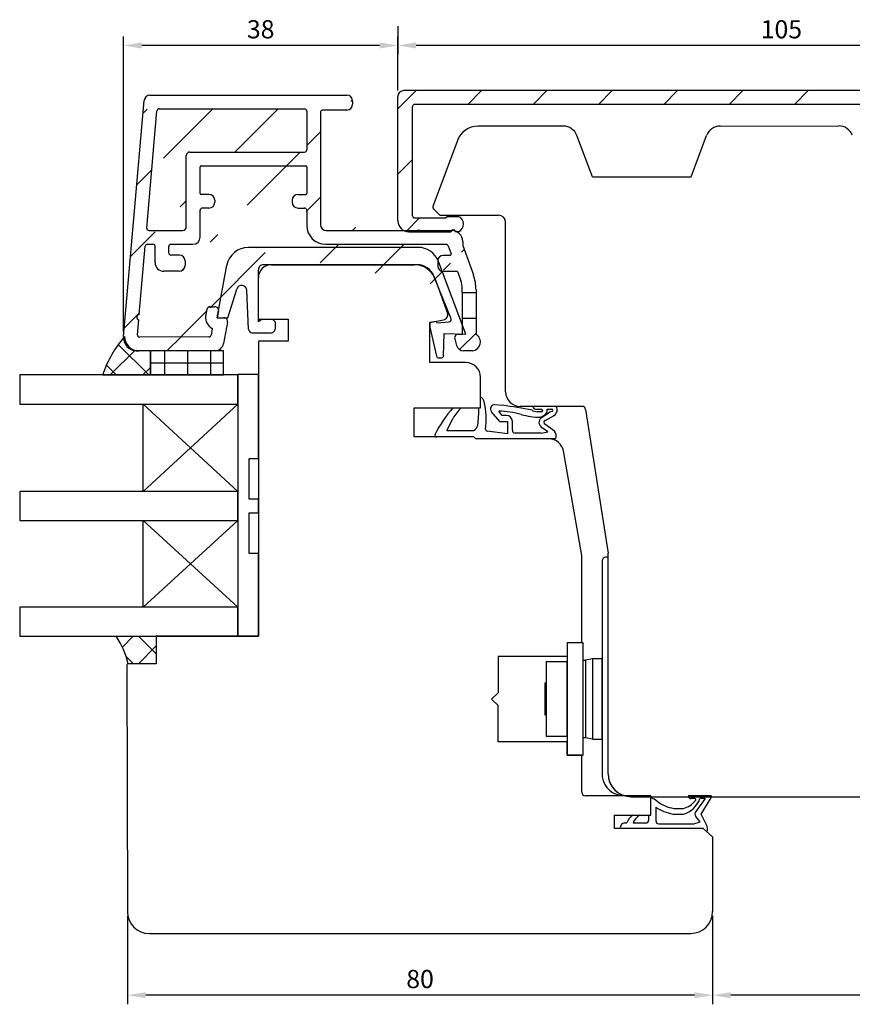
# Model space of a CAD drawing. Units: millimetres. Extents: x -46 to 848, y -2 to 549.
# Drawn here: x 533 to 647, y 248 to 383 of the extents above; entities that cross this region are included whole.
import ezdxf

# ---------------------------------------------------------------- set-up
doc = ezdxf.new("R2010")
doc.units = ezdxf.units.MM
for name, color, linetype in [('capotage aluminium', 1, 'Continuous'), ('clip pvc', 60, 'Continuous'), ('cotes', 150, 'Continuous'), ('ferrage', 92, 'Continuous'), ('joints edpm', 6, 'Continuous'), ('joints silicone', 8, 'Continuous'), ('profiles bois', 7, 'Continuous'), ('vitrage', 4, 'Continuous')]:
    doc.layers.add(name, color=color, linetype=linetype)
doc.styles.get("Standard").update_dxf_attribs({"font": 'arial.ttf'})
doc.dimstyles.new('Annotatif', dxfattribs={"dimscale": 0, "dimtxt": 2.5, "dimasz": 2.5, "dimexe": 1.25, "dimexo": 0.625, "dimtad": 1, "dimdec": 0, "dimtxsty": 'Standard', "dimcen": 2.5, "dimadec": 0, "dimazin": 0, "dimtfac": 1, "dimtdec": 0, "dimtmove": 0, "dimatfit": 3, "dimfxl": 1, "dimarcsym": 0})

# ---------------------------------------------------------------- blocks, each defined once
blk = doc.blocks.new('*D183')
at = {"layer": 'cotes', "color": 0, "lineweight": -2}
for p, q in [((547.7892267881724, 260.3025906411779), (547.7892267881724, 248.2083678954094)), ((628.1877406543165, 260.3564568669176), (628.1877406543165, 248.2083678954094)), ((625.6877406543166, 249.4583678954094), (550.2892267881724, 249.4583678954094))]:
    blk.add_line(p, q, dxfattribs=at)
at = {"layer": 'cotes', "color": 0}
for points in [[(550.2892267881724, 249.8750345620761), (550.2892267881724, 249.0417012287428), (547.7892267881724, 249.4583678954094)], [(625.6877406543166, 249.8750345620761), (625.6877406543166, 249.0417012287428), (628.1877406543165, 249.4583678954094)]]:
    blk.add_solid(points, dxfattribs=at)
at = {"layer": 'Defpoints', "color": 0}
for p in [(547.7892267881724, 260.9275906411779), (628.1877406543165, 260.9814568669176), (547.7892267881724, 249.4583678954094)]:
    blk.add_point(p, dxfattribs=at)
at = {"layer": 'cotes', "color": 0, "insert": (587.9884837212444, 251.3598003647137), "char_height": 2.5, "attachment_point": 5}
blk.add_mtext('80', dxfattribs=at)
blk = doc.blocks.new('*D186')
at = {"layer": 'cotes', "color": 0, "lineweight": -2}
for p, q in [((689.0410732921213, 279.7913579824045), (689.0410732921213, 248.2083678954095)), ((628.1877406543165, 260.3208388300428), (628.1877406543165, 248.2083678954095)), ((686.5410732921214, 249.4583678954096), (630.6877406543166, 249.4583678954096))]:
    blk.add_line(p, q, dxfattribs=at)
at = {"layer": 'cotes', "color": 0}
for points in [[(630.6877406543166, 249.8750345620762), (630.6877406543166, 249.0417012287429), (628.1877406543165, 249.4583678954096)], [(686.5410732921214, 249.8750345620762), (686.5410732921214, 249.0417012287429), (689.0410732921213, 249.4583678954096)]]:
    blk.add_solid(points, dxfattribs=at)
at = {"layer": 'Defpoints', "color": 0}
for p in [(689.0410732921213, 280.4163579824045), (628.1877406543165, 260.9458388300428), (628.1877406543165, 249.4583678954096)]:
    blk.add_point(p, dxfattribs=at)
at = {"layer": 'cotes', "color": 0, "insert": (658.614406973219, 251.3598003647138), "char_height": 2.5, "attachment_point": 5}
blk.add_mtext('61', dxfattribs=at)
blk = doc.blocks.new('*D189')
at = {"layer": 'cotes', "color": 0, "lineweight": -2}
for p, q in [((584.9376195171174, 373.7520956204907), (584.9376195171174, 381.1992279621374)), ((690.3465811296408, 373.7520956204907), (690.3465811296408, 381.1992279621374)), ((687.8465811296408, 379.9492279621373), (587.4376195171175, 379.9492279621373))]:
    blk.add_line(p, q, dxfattribs=at)
at = {"layer": 'cotes', "color": 0}
for points in [[(587.4376195171175, 380.365894628804), (587.4376195171175, 379.5325612954707), (584.9376195171174, 379.9492279621373)], [(687.8465811296408, 380.365894628804), (687.8465811296408, 379.5325612954707), (690.3465811296408, 379.9492279621373)]]:
    blk.add_solid(points, dxfattribs=at)
at = {"layer": 'Defpoints', "color": 0}
for p in [(584.9376195171174, 379.9492279621373), (584.9376195171174, 373.1270956204907), (690.3465811296408, 373.1270956204907)]:
    blk.add_point(p, dxfattribs=at)
at = {"layer": 'cotes', "color": 0, "insert": (637.642100323379, 381.8506604314416), "char_height": 2.5, "attachment_point": 5}
blk.add_mtext('105', dxfattribs=at)
blk = doc.blocks.new('*D192')
at = {"layer": 'cotes', "color": 0, "lineweight": -2}
for p, q in [((584.9376195171177, 382.5838356064635), (584.9376195171177, 378.6992279621373)), ((547.2447670129282, 340.6016397555197), (547.2447670129282, 381.1992279621374)), ((582.4376195171176, 379.9492279621373), (549.7447670129282, 379.9492279621373))]:
    blk.add_line(p, q, dxfattribs=at)
at = {"layer": 'cotes', "color": 0}
for points in [[(549.7447670129282, 380.365894628804), (549.7447670129282, 379.5325612954707), (547.2447670129282, 379.9492279621373)], [(582.4376195171176, 380.365894628804), (582.4376195171176, 379.5325612954707), (584.9376195171177, 379.9492279621373)]]:
    blk.add_solid(points, dxfattribs=at)
at = {"layer": 'Defpoints', "color": 0}
for p in [(584.9376195171177, 383.2088356064635), (547.2447670129282, 379.9492279621373), (547.2447670129282, 339.9766397555197)]:
    blk.add_point(p, dxfattribs=at)
at = {"layer": 'cotes', "color": 0, "insert": (566.0911932650228, 381.8515130917417), "char_height": 2.5, "attachment_point": 5}
blk.add_mtext('38', dxfattribs=at)

msp = doc.modelspace()

# ---------------------------------------------------------------- hatches: boundary and pattern name
at = {"layer": 'capotage aluminium'}
h = msp.add_hatch(dxfattribs=at)
h.set_pattern_fill('ANSI31', color=256, angle=180)
h.set_pattern_definition([(225, (640.0130242094284, 363.446265114478), (4.490128060534575, -4.490128060534578), [])])
edge = h.paths.add_edge_path()
edge.add_arc((585.7376195171175, 372.9566714248703), 0.8, 89.99999999999999, 180)
edge.add_line((584.9376195171174, 372.9566714248703), (584.9376195171174, 355.8586227800196))
edge.add_arc((586.4376195171174, 355.8586227800196), 1.5, 180, 270)
edge.add_line((586.4376195171174, 354.3586227800196), (592.226772111383, 354.3586227800196))
edge.add_line((592.2267721113833, 354.3586227800194), (592.5047362393105, 354.6434235676155))
edge.add_line((592.5047362393105, 354.6434235676155), (592.5636523838155, 354.5517452559146))
edge.add_line((592.5636523838155, 354.5517452559146), (592.6331465899482, 354.6434235676155))
edge.add_line((592.6331465899482, 354.6434235676155), (592.8455620638214, 354.3586227800196))
edge.add_line((592.8455620638214, 354.3586227800196), (593.2756053202708, 354.3586227800173))
edge.add_arc((592.8141908367718, 355.4070159135807), 1.145439430124972, -66.24494243991597, 68.55693111592906)
edge.add_line((593.232936631986, 356.4731694893266), (591.6960855743793, 356.4731694893266))
edge.add_line((591.6960855743793, 356.4731694893266), (591.4660809567181, 356.2471885357965))
edge.add_line((591.4660809567181, 356.2471885357965), (587.2629177357993, 356.2471885357965))
edge.add_arc((587.2629177357993, 356.5471885357964), 0.3, -180, -90, ccw=False)
edge.add_line((586.9629177357994, 356.5471885357964), (586.9629177357994, 371.5565725678863))
edge.add_arc((587.2629177195116, 371.5566714248702), 0.3, 90, 180.0188802935119, ccw=False)
edge.add_line((587.2629177195116, 371.8566714248701), (688.0212829272465, 371.8566714248701))
edge.add_arc((688.0212829272465, 371.55667142487), 0.3, -0.018880293511813306, 90, ccw=False)
edge.add_line((688.3212829109586, 371.5565725678862), (688.3212829109586, 364.3058935467678))
edge.add_arc((688.2342351814174, 363.9355581767662), 0.3804281712655211, -76.77267521145211, 76.77267521139521, ccw=False)
edge.add_line((688.3212829109586, 363.5652228067649), (688.3212829109591, 356.5471885357962))
edge.add_arc((688.0212829109591, 356.5471885357962), 0.3, -90, 0, ccw=False)
edge.add_line((688.0212829109591, 356.2471885357961), (683.8181196900404, 356.2471885357961))
edge.add_line((683.8181196900404, 356.2471885357961), (683.5881150723793, 356.4731694893263))
edge.add_line((683.5881150723793, 356.4731694893263), (682.0512640147725, 356.4731694893263))
edge.add_arc((682.4700098099865, 355.4070159135805), 1.145439430124972, 111.4430688840708, 246.244942439923)
edge.add_line((682.0085953264878, 354.3586227800171), (682.4386385829371, 354.3586227800192))
edge.add_line((682.4386385829371, 354.3586227800192), (682.6510540568103, 354.6434235676152))
edge.add_line((682.6510540568103, 354.6434235676152), (682.7205482629429, 354.5517452559143))
edge.add_line((682.7205482629429, 354.5517452559143), (682.7794644074479, 354.6434235676152))
edge.add_line((682.7794644074479, 354.6434235676152), (683.0574285353752, 354.3586227800191))
edge.add_line((683.0574285353756, 354.3586227800194), (688.8465811296411, 354.3586227800194))
edge.add_arc((688.8465811296411, 355.8586227800193), 1.5, -90.00000000000001, -1.27e-14)
edge.add_line((690.3465811296411, 355.8586227800195), (690.3465811296408, 372.9566714248703))
edge.add_arc((689.5465811296405, 372.9566714248703), 0.8, -1.27e-14, 89.99999999999999)
edge.add_line((689.5465811296405, 373.7566714248702), (585.7376195171175, 373.7566714248703))
h = msp.add_hatch(dxfattribs=at)
h.set_pattern_fill('ANSI31', color=256, angle=360)
h.set_pattern_definition([(44.99999999999999, (391.7995846533815, 266.3987588206002), (-4.490128060534575, 4.490128060534577), [])])
edge = h.paths.add_edge_path(flags=16)
edge.add_line((555.8670195282156, 355.02904697564), (555.8670195282156, 364.8117399122997))
edge.add_arc((556.3670195282156, 364.8117399122997), 0.5, 90, 180, ccw=False)
edge.add_line((556.3670195282156, 365.3117399122997), (572.1236379024168, 365.3117399122997))
edge.add_arc((572.1236379024168, 365.6117399122996), 0.3, 270, 360)
edge.add_line((572.4236379024167, 365.6117399122996), (572.4236379024167, 370.9431404793769))
edge.add_arc((572.1236379024168, 370.9431404793769), 0.3, 0, 90)
edge.add_line((572.1236379024168, 371.243140479377), (552.1311380173852, 371.2431404793769))
edge.add_arc((552.1311380173852, 370.9431404793769), 0.3, 90, 175.020393422814)
edge.add_line((551.8322703204232, 370.9691808271642), (550.4282490649357, 354.8550873234272))
edge.add_arc((550.7271167618973, 354.8290469756399), 0.3, 175.020393422814, 270)
edge.add_line((550.7271167618973, 354.52904697564), (555.3670195282156, 354.52904697564))
edge.add_arc((555.3670195282156, 355.02904697564), 0.5, 270, 360)
edge = h.paths.add_edge_path(flags=0)
edge.add_arc((550.7271167618973, 354.8290469756399), 0.3, 175.020393422814, 270)
edge = h.paths.add_edge_path(flags=16)
edge.add_arc((555.3670195282156, 355.02904697564), 0.5, 270, 360)
edge = h.paths.add_edge_path(flags=16)
edge.add_arc((572.1236379024168, 365.6117399122996), 0.3, 270, 360)
edge = h.paths.add_edge_path(flags=0)
edge.add_line((556.3670195282156, 365.3117399122997), (572.1236379024168, 365.3117399122997))
edge = h.paths.add_edge_path(flags=0)
edge.add_arc((556.3670195282156, 364.8117399122997), 0.5, 90, 180)
edge = h.paths.add_edge_path(flags=0)
edge.add_line((555.8670195282156, 355.02904697564), (555.8670195282156, 364.8117399122997))
edge = h.paths.add_edge_path(flags=0)
edge.add_line((572.4236379024167, 370.9431404793769), (572.4236379024167, 365.6117399122996))
edge = h.paths.add_edge_path(flags=0)
edge.add_line((550.4282490649357, 354.8550873234272), (551.8322703204232, 370.9691808271642))
edge = h.paths.add_edge_path(flags=0)
edge.add_arc((552.1311380173852, 370.9431404793769), 0.3, 90, 175.020393422814)
edge = h.paths.add_edge_path(flags=0)
edge.add_line((552.1311380173852, 371.2431404793769), (572.1236379024168, 371.243140479377))
edge = h.paths.add_edge_path(flags=0)
edge.add_arc((572.1236379024168, 370.9431404793769), 0.3, 0, 90)
edge = h.paths.add_edge_path(flags=16)
edge.add_line((550.7271167618973, 354.52904697564), (555.3670195282156, 354.52904697564))
h.paths.add_polyline_path([(550.7271167618973, 354.52904697564), (555.3670195282156, 354.52904697564)], flags=0)
edge = h.paths.add_edge_path()
edge.add_line((550.7271167618973, 354.52904697564), (555.3670195282156, 354.52904697564))
edge.add_line((550.7271167618973, 354.52904697564), (555.3670195282156, 354.52904697564))
edge.add_line((550.7271167618973, 354.52904697564), (555.3670195282156, 354.52904697564))
edge.add_line((559.7713059569313, 358.6824235703113), (559.7713059569313, 358.4024235703113))
edge.add_arc((558.9713059569312, 358.4024235703113), 0.8, 270, 360)
edge.add_line((558.9713059569312, 357.6024235703113), (558.0670195282156, 357.6024235703113))
edge.add_arc((558.9713059569312, 358.6824235703113), 0.8, 0, 90)
edge.add_line((558.9713059569312, 359.4824235703112), (557.9170195282156, 359.4824235703112))
edge.add_arc((558.0670195282156, 357.3024235703111), 0.3, 90, 180)
edge.add_arc((557.9170195282156, 359.6324235703113), 0.15, 180, 270)
edge.add_line((557.7670195282157, 359.6324235703113), (557.7670195282157, 363.2817399122997))
edge.add_line((557.7670195282157, 353.6290469756399), (557.7670195282157, 357.3024235703111))
edge.add_line((570.4193514737011, 358.6824235703113), (570.4193514737011, 358.4024235703113))
edge.add_arc((571.2193514737012, 358.4024235703113), 0.8, 180, 270)
edge.add_line((571.2193514737012, 357.6024235703112), (572.1236379024168, 357.6024235703112))
edge.add_arc((571.2193514737012, 358.6824235703113), 0.8, 90, 180)
edge.add_line((571.2193514737012, 359.4824235703112), (572.2736379024168, 359.4824235703112))
edge.add_arc((577.9134544432562, 371.8753204380602), 0.8, 270, 360)
edge.add_line((578.7134544432562, 372.323140479377), (578.7134544432562, 371.8753204380602))
edge.add_arc((574.6036379024168, 370.7753204380602), 0.3, 90, 180)
edge.add_line((577.9134544432562, 371.0753204380602), (574.6036379024168, 371.0753204380602))
edge.add_line((574.3036379024168, 370.7753204380602), (574.3036379024168, 355.3290469756399))
edge.add_arc((572.1236379024168, 357.3024235703111), 0.3, 0, 90)
edge.add_line((572.4236379024167, 357.3024235703111), (572.4236379024167, 355.2290469756399))
edge.add_arc((572.2736379024168, 359.6324235703112), 0.15, 270, 360)
edge.add_line((572.4236379024167, 363.2817399122997), (572.4236379024167, 359.6324235703112))
edge.add_arc((572.2736379024168, 363.2817399122997), 0.15, 0, 90)
edge.add_arc((557.9170195282157, 363.2817399122997), 0.15, 90, 180)
edge.add_line((557.9170195282157, 363.4317399122997), (572.2736379024168, 363.4317399122997))
edge.add_arc((577.9134544432562, 372.323140479377), 0.8, 0, 90)
edge.add_arc((550.8661491146124, 372.323140479377), 0.8, 90, 175.020393422814)
edge.add_line((550.8661491146124, 373.123140479377), (577.9134544432562, 373.123140479377))
edge.add_line((547.2447670129282, 339.9766397555196), (550.0691685893815, 372.3925814068094))
edge.add_arc((556.7670195282157, 353.6290469756399), 1, 270, 360)
edge.add_arc((554.8958181547894, 349.722153444047), 0.8, 270, 360)
edge.add_line((555.6958181547894, 350.3613103377544), (555.6958181547894, 349.722153444047))
edge.add_arc((552.7786443081199, 350.1221534440471), 1.199999999999999, 180, 270)
edge.add_line((554.8958181547894, 348.922153444047), (552.7786443081199, 348.922153444047))
edge.add_arc((553.7586443081198, 351.4613103377543), 0.3, 180, 270)
edge.add_arc((554.8958181547894, 350.3613103377544), 0.8, 0, 90)
edge.add_line((554.8958181547894, 351.1613103377543), (553.7586443081198, 351.1613103377543))
edge.add_line((553.4586443081199, 351.4613103377543), (553.4586443081199, 352.3290469756399))
edge.add_arc((551.2786443081199, 352.3290469756399), 0.3, 0, 90)
edge.add_line((551.5786443081197, 350.1221534440471), (551.5786443081197, 352.3290469756399))
edge.add_arc((553.7586443081198, 352.3290469756399), 0.3, 90, 180)
edge.add_line((553.7586443081198, 352.62904697564), (556.7670195282157, 352.6290469756399))
edge.add_arc((550.5092917171371, 352.3290469756399), 0.3, 90.00000000001303, 175.020393422814)
edge.add_line((550.5092917171371, 352.62904697564), (551.2786443081199, 352.62904697564))
edge.add_line((549.3951010385264, 342.9975432615496), (550.2104240201755, 352.3550873234271))
edge.add_arc((549.4496746805963, 342.6210498205927), 0.380428171265521, 98.24771821138874, 251.7930686342339)
edge.add_line((549.1508395038537, 340.1941290014776), (549.3308099596414, 342.2596680673113))
edge.add_arc((549.4497072008154, 340.1680886536905), 0.3, 175.020393422814, 270.267953726799)
edge.add_line((558.9789693528858, 339.9126509578056), (549.4511101981337, 339.8680919343775))
edge.add_arc((549.0379731946977, 339.8203976687963), 1.8, 175.020393422814, 269.9555635025581)
edge.add_line((559.8130909412945, 338.0120403410959), (549.0365771810983, 338.0203982101449))
edge.add_arc((560.1555283871578, 342.5587435598905), 1.64518264277967, 172.8967066543373, 244.322615514679)
edge.add_arc((558.9773379469239, 340.2126465219638), 0.3, 270.31157712331, 349.4879171666359)
edge.add_line((559.4426651839937, 341.0760257911706), (559.2723028834, 340.1579136593526))
edge.add_arc((561.0453038266934, 342.0392899604971), 0.5, 349.4879171666359, 450)
edge.add_line((561.5369120541535, 341.9480685228117), (560.9885966040276, 338.9931009914413))
edge.add_arc((559.808736858123, 339.2120324418864), 1.199999999999999, 270.2078926139823, 349.4879171666359)
edge.add_arc((559.1795540578931, 343.5600313913641), 0.5, 90, 169.4879171666359)
edge.add_line((558.6879458304329, 343.6512528290497), (558.5229727980995, 342.7621844032286))
edge.add_line((559.1795540578931, 344.0600313913641), (559.791339144083, 344.0600313913641))
edge.add_arc((559.791339144083, 343.5600313913641), 0.5, 349.4879171666359, 450)
edge.add_line((560.2829473715432, 343.4688099536787), (560.1104682603342, 342.539289960497))
edge.add_line((560.1104682603342, 342.539289960497), (561.0453038266934, 342.539289960497))
edge.add_arc((575.1036379024168, 355.3290469756399), 0.8, 180, 270)
edge.add_line((575.1036379024168, 354.52904697564), (592.3705364686758, 354.52904697564))
edge.add_arc((575.0236379024169, 355.2290469756399), 2.6, 180, 270)
edge.add_line((575.0236379024169, 352.6290469756399), (591.558659506291, 352.6290469756399))
edge.add_line((593.0220124761403, 348.9038935146012), (591.1438022522351, 348.9038935146012))
edge.add_line((592.1070088316874, 351.1131367749639), (591.1438022522351, 351.1131367749639))
edge.add_arc((589.6798091660279, 346.3893940285715), 6, 0, 20.03454721215039)
edge.add_line((593.8540536960328, 352.4560477643894), (595.3167265137756, 348.4449141123122))
edge.add_arc((593.0220124761403, 348.7538935146011), 0.15, 20.03454721215039, 90)
edge.add_line((593.162935409834, 348.8052815166946), (593.5982678399018, 347.6114557075977))
edge.add_arc((592.1070088316874, 351.2631367749639), 0.15, 270, 380.0345472121504)
edge.add_line((591.8405053736783, 352.431822979827), (592.247931765381, 351.3145247770574))
edge.add_arc((592.3540536960327, 353.02904697564), 1.5, 0, 90)
edge.add_line((593.8540536960328, 353.02904697564), (593.8540536960328, 352.4560477643894))
edge.add_arc((591.558659506291, 352.3290469756399), 0.3, 20.03454721215039, 90)
edge.add_arc((591.1438022522351, 350.4131367749638), 0.7, 90, 180)
edge.add_line((590.443802252235, 350.4131367749638), (590.443802252235, 349.6038935146013))
edge.add_arc((591.1438022522351, 349.6038935146013), 0.7, 180, 270)
edge.add_line((595.679809166028, 346.3893940285715), (595.679809166028, 346.0153507794565))
edge.add_arc((590.779809166028, 346.5836956657271), 3, 0, 20.03454721215039)
edge.add_line((593.779809166028, 346.0153507794565), (593.779809166028, 346.5836956657271))
edge.add_line((593.779809166028, 346.0153507794565), (595.679809166028, 346.0153507794565))
h = msp.add_hatch(dxfattribs=at)
h.set_pattern_fill('ANSI31', color=256, angle=360)
h.set_pattern_definition([(45, (532.6194479198286, 340.2363138654592), (-2.245064030267287, 2.245064030267288), [])])
edge = h.paths.add_edge_path()
edge.add_line((595.679809166028, 342.478912480823), (595.679809166028, 340.2514635828589))
edge.add_arc((595.063491277781, 339.2033464289578), 1.215893625147924, -84.18233881052078, 59.54345624009488, ccw=False)
edge.add_line((595.1867378550146, 337.9937152500955), (593.9688686079038, 337.9937152500955))
edge.add_arc((593.9688686079038, 338.9937152500956), 1, 194.956644855439, 270, ccw=False)
edge.add_line((593.0027472123795, 338.7356271854536), (592.7588159765273, 339.6487542078934))
edge.add_arc((593.2418766742893, 339.7777982402143), 0.5, 90, 194.956644855439, ccw=False)
edge.add_line((593.2418766742893, 340.2777982402144), (593.779809166028, 340.2777982402144))
edge.add_line((593.779809166028, 340.2777982402144), (593.779809166028, 342.478912480823))
edge.add_line((593.779809166028, 342.478912480823), (595.679809166028, 342.478912480823))
at = {"layer": 'joints silicone'}
h = msp.add_hatch(dxfattribs=at)
h.set_pattern_fill('ANSI37', color=256, angle=-90.00000000000001)
h.set_pattern_definition([(315, (592.9500848472389, 337.3248622600282), (2.245064030267288, 2.245064030267287), []), (44.99999999999999, (592.9500848472389, 337.3248622600282), (-2.245064030267287, 2.245064030267288), [])])
edge = h.paths.add_edge_path()
edge.add_arc((559.663657852999, 329.4473144865293), 16.17424393068454, 139.3947892867002, 161.1408882765363)
edge.add_line((544.3577075577135, 334.675512291465), (550.9302713286571, 334.675512291465))
edge.add_line((550.9302713286571, 334.675512291465), (550.9302713286571, 337.998013474141))
edge.add_line((550.9302713286571, 337.998013474141), (549.3912326323749, 337.9742253939406))
edge.add_arc((549.3767190218033, 339.9741990632425), 2, 180.2417046218324, 270.2078926139823)
h = msp.add_hatch(dxfattribs=at)
h.set_pattern_fill('ANSI37', color=256, angle=-90.00000000000001)
h.set_pattern_definition([(315, (591.5992467532399, 296.8955259976659), (2.245064030267288, 2.245064030267287), []), (44.99999999999999, (591.5992467532399, 296.8955259976659), (-2.245064030267287, 2.245064030267288), [])])
edge = h.paths.add_edge_path()
edge.add_arc((536.3404613850861, 292.3076013180824), 11.83390799170314, 13.19825584880899, 33.16589188117096)
edge.add_line((546.2465089524213, 298.7815182120338), (551.7431461219472, 298.7815182120338))
edge.add_line((551.7431461219472, 298.7815182120338), (551.7431461219472, 295.009533783298))
edge.add_line((551.7431461219472, 295.009533783298), (547.8617867997036, 295.009533783298))
at = {"layer": 'vitrage'}
h = msp.add_hatch(dxfattribs=at)
h.set_pattern_fill('NET', color=256, angle=-90.00000000000001)
h.set_pattern_definition([(270, (584.6472586424694, 336.3367628828031), (3.174999999999999, -6e-16), []), (360, (584.6472586424694, 336.3367628828031), (8e-16, 3.174999999999999), [])])
h.paths.add_polyline_path([(550.9311691737287, 337.998013474141), (550.9302713286571, 334.675512291465), (560.9624621221811, 334.675512291465), (560.9633599672527, 337.998013474141)])

# ---------------------------------------------------------------- linework, layer by layer
at = {"layer": 'capotage aluminium'}
for p, q in [((689.5465811296405, 373.7565205341875), (585.7376195171175, 373.7565205341876)), ((547.2447670129282, 339.9766397555196), (550.0691685893815, 372.3925814068094)), ((550.8661491146124, 373.123140479377), (577.9134544432562, 373.123140479377)), ((578.7134544432562, 372.323140479377), (578.7134544432562, 371.8753204380602)), ((584.9376195171174, 355.8584718893369), (584.9376195171174, 372.9565205341875)), ((550.4282490649357, 354.8550873234272), (551.8322703204232, 370.9691808271642)), ((552.1311380173852, 371.2431404793769), (572.1236379024168, 371.243140479377)), ((572.4236379024167, 370.9431404793769), (572.4236379024167, 365.6117399122996)), ((574.3036379024168, 370.7753204380602), (574.3036379024168, 355.3290469756399)), ((577.9134544432562, 371.0753204380602), (574.6036379024168, 371.0753204380602)), ((586.9629177357994, 356.5470376451137), (586.9629177357994, 371.5564216772035)), ((688.0212829272465, 371.8565205341874), (587.2629177195116, 371.8565205341874)), ((556.3670195282156, 365.3117399122997), (572.1236379024168, 365.3117399122997)), ((555.8670195282156, 355.02904697564), (555.8670195282156, 364.8117399122997)), ((557.7670195282157, 359.6324235703113), (557.7670195282157, 363.2817399122997)), ((557.9170195282157, 363.4317399122997), (572.2736379024168, 363.4317399122997)), ((572.4236379024167, 363.2817399122997), (572.4236379024167, 359.6324235703112)), ((558.9713059569312, 359.4824235703112), (557.9170195282156, 359.4824235703112)), ((559.7713059569313, 358.6824235703113), (559.7713059569313, 358.4024235703113)), ((570.4193514737011, 358.6824235703113), (570.4193514737011, 358.4024235703113)), ((571.2193514737012, 359.4824235703112), (572.2736379024168, 359.4824235703112)), ((557.7670195282157, 353.6290469756399), (557.7670195282157, 357.3024235703111)), ((558.9713059569312, 357.6024235703113), (558.0670195282156, 357.6024235703113)), ((571.2193514737012, 357.6024235703112), (572.1236379024168, 357.6024235703112)), ((572.4236379024167, 357.3024235703111), (572.4236379024167, 355.2290469756399)), ((587.2629177357993, 356.2470376451137), (591.4660809567181, 356.2470376451137)), ((591.4660809567181, 356.2470376451136), (591.6960855743793, 356.4730185986438)), ((591.6960855743793, 356.4730185986438), (593.232936631986, 356.4730185986438)), ((550.7271167618973, 354.52904697564), (555.3670195282156, 354.52904697564)), ((575.1036379024168, 354.52904697564), (592.3705364686758, 354.52904697564)), ((592.2267721113833, 354.3584718893366), (592.5047362393105, 354.6432726769328)), ((592.5047362393105, 354.6432726769328), (592.5636523838155, 354.5515943652319)), ((592.5636523838155, 354.5515943652319), (592.6331465899482, 354.6432726769328)), ((592.6331465899482, 354.6432726769328), (592.8455620638214, 354.3584718893368)), ((586.4376195171174, 354.3584718893368), (592.226772111383, 354.3584718893368)), ((593.2756053202708, 354.3584718893346), (592.8455620638214, 354.3584718893368)), ((549.3951010385264, 342.9975432615496), (550.2104240201755, 352.3550873234271)), ((550.5092917171371, 352.62904697564), (551.2786443081199, 352.62904697564)), ((551.5786443081197, 350.1221534440471), (551.5786443081197, 352.3290469756399)), ((553.4586443081199, 351.4613103377543), (553.4586443081199, 352.3290469756399)), ((553.7586443081198, 352.62904697564), (556.7670195282157, 352.6290469756399)), ((575.0236379024169, 352.6290469756399), (591.558659506291, 352.6290469756399)), ((591.8405053736783, 352.431822979827), (592.247931765381, 351.3145247770574)), ((593.8540536960328, 353.02904697564), (593.8540536960328, 352.4560477643894)), ((593.8540536960328, 352.4560477643894), (595.3167265137756, 348.4449141123122)), ((554.8958181547894, 351.1613103377543), (553.7586443081198, 351.1613103377543)), ((590.443802252235, 350.4131367749638), (590.443802252235, 349.6038935146013)), ((592.1070088316874, 351.1131367749639), (591.1438022522351, 351.1131367749639)), ((555.6958181547894, 350.3613103377544), (555.6958181547894, 349.722153444047)), ((554.8958181547894, 348.922153444047), (552.7786443081199, 348.922153444047)), ((593.0220124761403, 348.9038935146012), (591.1438022522351, 348.9038935146012)), ((593.162935409834, 348.8052815166946), (593.5982678399018, 347.6114557075977)), ((593.779809166028, 346.0153507794565), (593.779809166028, 346.5836956657271)), ((595.679809166028, 346.3893940285715), (595.679809166028, 346.0153507794565)), ((593.779809166028, 346.0153507794565), (595.679809166028, 346.0153507794565)), ((593.779809166028, 346.0153507794565), (593.779809166028, 342.478912480823)), ((595.679809166028, 346.0153507794565), (595.679809166028, 342.478912480823)), ((558.6879458304329, 343.6512528290497), (558.5229727980995, 342.7621844032286)), ((559.1795540578931, 344.0600313913641), (559.791339144083, 344.0600313913641)), ((560.2829473715432, 343.4688099536787), (560.1104682603342, 342.539289960497)), ((560.1104682603342, 342.539289960497), (561.0453038266934, 342.539289960497)), ((593.779809166028, 342.478912480823), (595.679809166028, 342.478912480823)), ((593.779809166028, 342.478912480823), (593.779809166028, 340.2777982402144)), ((595.679809166028, 342.478912480823), (595.679809166028, 340.2514635828589)), ((549.1508395038537, 340.1941290014776), (549.3308099596414, 342.2596680673113)), ((559.4426651839937, 341.0760257911706), (559.2723028834, 340.1579136593526)), ((561.5369120541535, 341.9480685228117), (560.9885966040276, 338.9931009914413)), ((558.9789693528858, 339.9126509578056), (549.4511101981337, 339.8680919343775)), ((592.7588159765273, 339.6487542078934), (593.0027472123795, 338.7356271854536)), ((593.2418766742893, 340.2777982402144), (593.779809166028, 340.2777982402144)), ((559.8130909412945, 338.0120403410959), (549.0365771810983, 338.0203982101449)), ((595.1867378550146, 337.9937152500955), (593.9688686079038, 337.9937152500955))]:
    msp.add_line(p, q, dxfattribs=at)
for centre, radius, start, end in [((585.7376195171175, 372.9565205341875), 0.8, 90, 180), ((550.8661491146124, 372.323140479377), 0.8, 90, 175.020393422814), ((577.9134544432562, 372.323140479377), 0.8, 0, 90), ((552.1311380173852, 370.9431404793769), 0.3, 90, 175.020393422814), ((572.1236379024168, 370.9431404793769), 0.3, 0, 90), ((574.6036379024168, 370.7753204380602), 0.3, 90, 180), ((577.9134544432562, 371.8753204380602), 0.8, 270, 0), ((587.2629177195116, 371.5565205341874), 0.3, 90, 180.0188802935118), ((556.3670195282156, 364.8117399122997), 0.5, 90, 180), ((572.1236379024168, 365.6117399122996), 0.3, 270, 0), ((557.9170195282157, 363.2817399122997), 0.15, 90, 180), ((572.2736379024168, 363.2817399122997), 0.15, 0, 90), ((557.9170195282156, 359.6324235703113), 0.15, 180, 270), ((558.9713059569312, 358.6824235703113), 0.8, 0, 90), ((571.2193514737012, 358.6824235703113), 0.8, 90, 180), ((572.2736379024168, 359.6324235703112), 0.15, 270, 0), ((558.0670195282156, 357.3024235703111), 0.3, 90, 180), ((558.9713059569312, 358.4024235703113), 0.8, 270, 0), ((571.2193514737012, 358.4024235703113), 0.8, 180, 270), ((572.1236379024168, 357.3024235703111), 0.3, 0, 90), ((586.4376195171174, 355.8584718893369), 1.5, 180, 270), ((587.2629177357993, 356.5470376451137), 0.3, 180, 270), ((592.8141908367718, 355.406865022898), 1.145439430124972, 293.7550575600818, 68.55693111592966), ((550.7271167618973, 354.8290469756399), 0.3, 175.020393422814, 270), ((555.3670195282156, 355.02904697564), 0.5, 270, 0), ((575.0236379024169, 355.2290469756399), 2.6, 180, 270), ((575.1036379024168, 355.3290469756399), 0.8, 180, 270), ((592.3540536960327, 353.02904697564), 1.5, 0, 90), ((556.7670195282157, 353.6290469756399), 1, 270, 0), ((550.5092917171371, 352.3290469756399), 0.3, 90.00000000001303, 175.020393422814), ((551.2786443081199, 352.3290469756399), 0.3, 0, 90), ((553.7586443081198, 352.3290469756399), 0.3, 90, 180), ((591.558659506291, 352.3290469756399), 0.3, 20.03454721215039, 90), ((553.7586443081198, 351.4613103377543), 0.3, 180, 270), ((554.8958181547894, 350.3613103377544), 0.8, 0, 90), ((591.1438022522351, 350.4131367749638), 0.7, 90, 180), ((592.1070088316874, 351.2631367749639), 0.15, 270, 20.03454721215039), ((552.7786443081199, 350.1221534440471), 1.199999999999999, 180, 270), ((554.8958181547894, 349.722153444047), 0.8, 270, 0), ((591.1438022522351, 349.6038935146013), 0.7, 180, 270), ((593.0220124761403, 348.7538935146011), 0.15, 20.03454721215039, 90), ((589.6798091660279, 346.3893940285715), 6, 0, 20.03454721215039), ((590.779809166028, 346.5836956657271), 3, 0, 20.03454721215039), ((559.1795540578931, 343.5600313913641), 0.5, 90, 169.4879171666359), ((559.791339144083, 343.5600313913641), 0.5, 349.4879171666359, 90), ((549.4496746805963, 342.6210498205927), 0.380428171265521, 98.24771821138874, 251.7930686342339), ((560.1555283871578, 342.5587435598905), 1.64518264277967, 172.8967066543373, 244.322615514679), ((561.0453038266934, 342.0392899604971), 0.5, 349.4879171666359, 90), ((549.0379731946977, 339.8203976687963), 1.8, 175.020393422814, 269.9555635025581), ((549.4497072008154, 340.1680886536905), 0.3, 175.020393422814, 270.267953726799), ((558.9773379469239, 340.2126465219638), 0.3, 270.31157712331, 349.4879171666359), ((593.2418766742893, 339.7777982402143), 0.5, 90, 194.9566448554389), ((595.063491277781, 339.2033464289578), 1.215893625147924, 275.8176611894791, 59.54345624009485), ((559.808736858123, 339.2120324418864), 1.199999999999999, 270.2078926139823, 349.4879171666359), ((593.9688686079038, 338.9937152500956), 1, 194.9566448554389, 270)]:
    msp.add_arc(centre, radius, start, end, dxfattribs=at)
at = {"layer": 'clip pvc'}
for p, q in [((587.7042536854128, 352.2065213538648), (564.3988310568155, 352.2065213538648)), ((560.1104682603342, 342.539289960497), (561.4491816920541, 349.7538499799777)), ((565.7700102152845, 341.9749168777856), (565.7676453714558, 349.1262169444766)), ((587.5772614975597, 349.8264484255463), (566.467645333182, 349.8264484255463)), ((594.2579955893058, 340.2777982402144), (590.5131052671703, 350.2602541433604)), ((592.248150056588, 342.3971799811512), (589.8975509885421, 348.2571775365324)), ((561.5775542713318, 342.539289960497), (562.8105990345565, 346.4862515954902)), ((564.4257525962691, 340.9612147486279), (564.1780036478341, 346.3099067715697)), ((560.1104682603342, 342.539289960497), (561.5775542713318, 342.539289960497)), ((566.2948963119666, 342.3599832354688), (565.7700102152845, 341.9749168777856)), ((566.2948963119666, 342.3599832354688), (567.7185662170205, 342.3599832354688)), ((568.0615563442885, 341.9749168777856), (567.7185662170205, 342.3599832354688)), ((568.0615563442885, 341.9749168777856), (568.0615563442885, 340.9843497133655)), ((590.1819798901739, 342.0446697369079), (589.3347700349574, 341.870524089219)), ((589.3347700349574, 341.870524089219), (589.3347700349574, 341.2340104698391)), ((589.3347700349574, 341.2340104698391), (590.2363038042058, 337.2539540716829)), ((590.2727386655974, 341.8218242908673), (590.181979890174, 342.0446697369079)), ((590.2727386655974, 341.8218242908673), (591.9982770604244, 341.9868552047439)), ((564.9252170829013, 340.4843497133655), (567.5615563442885, 340.4843497133655)), ((591.2318426793246, 337.3116384839863), (591.3192309718725, 340.3621940815977)), ((591.3192309718725, 340.3621940815977), (594.2579955893058, 340.2777982402144)), ((590.5288916348297, 337.0202289641442), (590.931965698463, 337.0202289641442))]:
    msp.add_line(p, q, dxfattribs=at)
for centre, radius, start, end in [((564.3988310568155, 349.2065213538648), 3, 90, 169.4879171666359), ((587.7042536854128, 349.2065213538648), 3, 20.56343870267319, 90), ((566.467645333182, 349.1264484255465), 0.7, 90, 180.0189469836775), ((587.5772614975597, 347.3264484255464), 2.5, 21.85701852547816, 90), ((563.4787533665493, 346.2775178209369), 0.7, 2.652018539190659, 162.6510108637324), ((591.9697153176701, 342.2854924878328), 0.3, 275.4631655011187, 21.85701852547816), ((564.9252170829013, 340.9843497133655), 0.5, 182.6520185391906, 270), ((567.5615563442885, 340.9843497133655), 0.5, 270, 0), ((590.5288916348297, 337.3202289641444), 0.3, 192.7628578734996, 270), ((590.931965698463, 337.3202289641444), 0.3, 270, 358.3591148478649)]:
    msp.add_arc(centre, radius, start, end, dxfattribs=at)
at = {"layer": 'ferrage'}
for p, q in [((613.0092048374532, 309.14065668871), (613.0092048374532, 279.4459982355539)), ((613.8409215275893, 309.64065668871), (613.5092048374532, 309.64065668871)), ((613.8409215275896, 279.8669257339915), (613.8409215275893, 309.64065668871)), ((611.7058760582589, 295.6612392505191), (610.7318917855403, 295.4883648286401)), ((611.7058760582589, 284.6301282703901), (610.7318917855406, 284.8030026922694))]:
    msp.add_line(p, q, dxfattribs=at)
for points in [[(608.1859076555623, 297.8543714437111), (608.1859076555623, 282.4369960771984), (610.4233384295605, 282.4369960771984), (610.4233384295605, 297.8543714437111)], [(605.3088034270233, 295.2588089527145), (605.3088034270233, 285.032558568195), (608.1859076555623, 285.032558568195), (608.1859076555623, 295.2588089527145)], [(610.7318917855403, 295.4883648286401), (610.7318917855406, 284.8030026922694), (610.4233384295609, 284.8030026922694), (610.4233384295605, 295.4883648286401)], [(611.7058760582589, 295.6612392505191), (611.7058760582589, 284.6301282703901), (613.0092048374532, 284.6301282703901), (613.0092048374532, 295.6612392505191)], [(605.1442090951808, 292.3261446883533), (605.1442090951808, 287.965222832556), (605.3088034270233, 287.965222832556), (605.3088034270233, 292.3261446883533)]]:
    msp.add_lwpolyline(points, close=True, dxfattribs=at)
for centre, radius, start, end in [((613.5092048374532, 309.14065668871), 0.5, 90, 180), ((616.0023597320915, 279.9149522448888), 3.029668973034461, 188.9044553775267, 269.8616736221372), ((616.9814997071028, 279.866925733992), 3.140578179513318, 180, 251.693533996901)]:
    msp.add_arc(centre, radius, start, end, dxfattribs=at)
at = {"layer": 'joints edpm'}
for p, q in [((596.2950699005833, 330.1630714434908), (596.2950699005833, 331.6374468366322)), ((592.5127959591448, 330.1630714434908), (593.6180985881565, 330.1630714434908)), ((596.040062048259, 330.1630714434908), (596.2950699005833, 330.1630714434908)), ((598.2481649115713, 330.611367841702), (599.296996524447, 330.513752799115)), ((606.6828982897624, 330.36070476921), (603.5212219166814, 330.36070476921)), ((591.6902241781153, 327.0556400697704), (592.5243371799523, 328.7483974360563)), ((598.9338315697443, 328.2982135387709), (597.7845762963769, 329.6304668101174)), ((599.2850858280856, 329.1041028395019), (598.8042857022893, 329.7199386954429)), ((599.8705844217075, 329.1041028395019), (599.2850858280856, 329.1041028395019)), ((603.4157407001436, 329.8441166921315), (603.494915449831, 329.7397900323598)), ((603.494915449831, 329.7397900323598), (604.0961305991037, 329.5933310949532)), ((603.85533573513, 329.9659599209814), (604.6714484428761, 329.9659599209814)), ((604.6714484428761, 329.5933310949532), (604.0961305991037, 329.5933310949532)), ((604.6539098186078, 328.7976232783262), (605.7894920283067, 329.5685105064107)), ((605.1637910646497, 328.4192592607084), (606.4014210646806, 329.1035003201502)), ((605.4528000555141, 329.9659599209814), (606.066813727332, 329.9659599209814)), ((605.4528000555141, 329.5616647033781), (605.4528000555141, 329.9659599209814)), ((606.066813727332, 329.6657661590062), (605.7894920283067, 329.5685105064107)), ((598.9338315697443, 328.2982135387709), (600.0111635265735, 328.2982135387709)), ((600.0111635265735, 328.2982135387709), (600.0111635265735, 326.6059735664693)), ((600.6705844217075, 327.0831683810827), (600.6705844217075, 328.3041028395019)), ((605.5559844489047, 326.8530671843382), (604.790615211354, 327.4143440516612)), ((606.4610599370318, 326.9496815362321), (605.1327098477635, 327.9139336195783)), ((595.3755696764046, 326.1590535516101), (590.288258621512, 326.1590535516102)), ((591.6902241781153, 327.0556400697704), (595.3845240134191, 327.0556400697704)), ((595.651818960761, 325.9025203832911), (595.3755696764046, 326.1590535516101)), ((600.0111635265735, 326.6059735664693), (597.1965637844028, 326.9561481398939)), ((604.6330827028713, 326.6831683810827), (601.0705844217075, 326.6831683810827)), ((604.6330827028713, 326.6831683810827), (605.5559844489047, 326.8530671843382)), ((606.2951184925809, 325.88949486823), (595.651818960761, 325.9025203832911)), ((619.6874120676255, 274.1989389363176), (619.6874120676255, 276.5370952136642)), ((627.9945898041757, 276.8707285239894), (624.8354669195284, 276.8707285239894)), ((625.758494454286, 276.4662071003896), (625.2244697421614, 276.4662071003896)), ((627.1712501807713, 276.4662071003896), (625.9012854712188, 274.6996810169406)), ((627.1712501807713, 276.4662071003896), (626.4237287074628, 276.4662071003896)), ((626.6308129087518, 274.3497861714164), (627.9945898041757, 276.596012079675)), ((620.3853069210292, 275.2976680821968), (620.3853069210292, 273.4228245717815)), ((622.8697798412585, 275.1211653436177), (624.1967912348696, 275.1211653436177)), ((617.20621639063, 274.1989389363176), (618.1514724282002, 274.1989389363176)), ((619.413022395854, 273.5275929150944), (619.413022395854, 274.1989389363176)), ((619.413022395854, 274.1989389363176), (619.6874120676255, 274.1989389363176)), ((622.727402685046, 274.3540023870401), (624.1967912348696, 274.3540023870401)), ((625.6326466243715, 273.0228245717814), (626.4845056785819, 273.29295924023)), ((626.4845056785819, 273.29295924023), (625.8698953694037, 274.0204936808421)), ((627.3419994746204, 272.8668438260298), (626.6308129087518, 274.3497861714164)), ((626.9054584423278, 272.3441451737605), (615.535002364625, 272.3441451737605)), ((616.1168797308222, 273.1275929150944), (616.4181778285779, 273.1275929150944)), ((617.262105277157, 273.1275929150944), (619.0130223958541, 273.1275929150944)), ((620.785306921029, 273.0228245717814), (625.6326466243715, 273.0228245717814)), ((626.9054584423278, 272.3441451737605), (627.4344262257715, 271.8726194803213))]:
    msp.add_line(p, q, dxfattribs=at)
for centre, radius, start, end in [((595.7740623985601, 330.6944729489623), 1.077334010412762, 18.26603854676904, 60.93647456874207), ((604.8038836930881, 319.257739166803), 16.43158877736601, 138.4187899290297, 153.7594710585882), ((599.3919146608068, 324.5688600283962), 8.039412503259786, 135.9051467179367, 148.6757338181659), ((584.5383037519273, 329.5935896121117), 11.51584792637995, 351.0492720961575, 2.834547600656552), ((586.1091004802576, 328.5968688556095), 10.9612181103788, 352.6979969188588, 12.87417788335662), ((598.2481649115713, 330.0113678417018), 0.6, 90, 219.4077517034161), ((588.811025289841, 253.0160410446807), 78.20390603995656, 79.23672026717843, 82.29428642379251), ((603.876368674729, 330.3225324407621), 0.3571923101228194, 173.8652152957085, 266.6242381545153), ((605.9531680028925, 329.8639726969137), 0.8827508386984843, 300.5168109076678, 34.24336905808345), ((598.2612501651523, 316.1135084786359), 13.61726223730115, 74.51160674341808, 87.7145261361066), ((599.8705844217075, 328.3041028395019), 0.8, 0, 90), ((604.9416231374707, 341.0555096167337), 12.20494141884367, 255.5576805299653, 267.8796951663501), ((605.143096584817, 328.1475734508366), 0.8135529917919214, 126.9628267590686, 244.3252637138738), ((603.8561151936334, 330.7382474719401), 1.983368235965173, 288.6407730966964, 323.6138310687293), ((604.6524557902269, 329.7796455079673), 0.1872799544837511, 275.8205525225982, 84.1794474773882), ((606.066813727332, 329.8158630399938), 0.1500968809875758, 270, 90), ((594.7739213413455, 328.049704841376), 1.166619215207147, 301.5602586132512, 347.7360142638996), ((605.3089436390393, 328.1567126359956), 0.3, 118.936625637045, 234.0240247496023), ((590.288258621512, 326.4090535516101), 0.25, 152.9336903801288, 270), ((597.2314231091226, 327.2037058654452), 0.25, 178.1721184508195, 261.9847135233211), ((601.0705844217075, 327.0831683810827), 0.4, 180, 270), ((605.5463066967726, 326.2490870657845), 1.152217905861107, 342.4954076907291, 37.44791015635683), ((606.7187832096835, 319.1287777813386), 6.774142597989412, 90.62264491296474, 93.60761824740928), ((619.3245318374067, 274.6495155985564), 1.922144340275781, 49.82848197276386, 79.11786408401181), ((623.6676336587072, 280.129364476525), 5.071353790544536, 232.2728768560311, 260.9483011265353), ((623.4259268263627, 277.3967929015868), 3.138917974671842, 284.2162807015438, 342.7544700840956), ((623.3609981962004, 278.1564684255992), 3.148271716827367, 285.3952850739631, 321.5650374227189), ((625.265848885816, 276.8952993131555), 0.4310827769534593, 183.2675067940274, 264.4917626546647), ((625.7427654786035, 276.319953146601), 0.1470973136219173, 304.9749716169729, 83.86168132708768), ((627.753188766431, 276.7333703018322), 0.2777440228310213, 330.35993881001, 29.64006118999184), ((623.8658943412164, 280.5579104779605), 6.307506547896535, 236.5082646432568, 259.6012378693021), ((626.2518461678995, 274.3431600527007), 0.5, 134.5170429290112, 220.1906280351085), ((618.563998676405, 272.3747119381475), 2.2740661548025, 126.6605149055275, 160.6661095960914), ((619.4879287798975, 272.1846704847378), 2.417311104310331, 123.5640612670901, 157.0410963277095), ((619.0130223958541, 273.5275929150945), 0.4, 270, 359.999999999987), ((620.785306921029, 273.4228245717815), 0.4, 180, 270), ((616.1168797308222, 272.5197849003108), 0.6078080147836147, 90, 196.7964437129943), ((626.008287419482, 272.2414487108574), 1.473060384404735, 345.4998246134636, 25.12249805561685)]:
    msp.add_arc(centre, radius, start, end, dxfattribs=at)
at = {"layer": 'joints silicone'}
for p, q in [((550.9302713286571, 337.998013474141), (549.3912326323749, 337.9742253939406)), ((550.9302713286571, 334.675512291465), (550.9302713286571, 337.998013474141)), ((544.3577075577135, 334.675512291465), (550.9302713286571, 334.675512291465)), ((546.2465089524213, 298.7815182120338), (551.7431461219472, 298.7815182120338)), ((551.7431461219472, 298.7815182120338), (551.7431461219472, 295.009533783298)), ((551.7431461219472, 295.009533783298), (547.8617867997036, 295.009533783298))]:
    msp.add_line(p, q, dxfattribs=at)
for centre, radius, start, end in [((559.663657852999, 329.4473144865293), 16.17424393068454, 139.3947892867002, 161.1408882765363), ((549.3767190218033, 339.9741990632425), 2, 180.2417046218324, 270.2078926139823), ((536.3404613850861, 292.3076013180824), 11.83390799170314, 13.19825584880899, 33.16589188117096)]:
    msp.add_arc(centre, radius, start, end, dxfattribs=at)
at = {"layer": 'profiles bois'}
for p, q in [((607.6710433154419, 368.8735103281102), (595.940426709576, 368.8735103281104)), ((629.2350784815234, 368.8735103281104), (645.5175641436239, 368.9078106102885)), ((593.1274171512567, 366.9160923271901), (589.7525089417167, 357.8101907671534)), ((611.6679597756485, 361.9225134235181), (609.5432340368874, 367.5770029737959)), ((625.2381620213167, 361.9225134235181), (627.3628877600779, 367.5770029737959)), ((611.6679597756485, 361.9225134235181), (625.2381620213167, 361.9225134235181)), ((590.6916814018819, 356.6435936849472), (589.8241365395897, 357.4913700286646)), ((590.6916814018819, 356.6435936849472), (598.7517200047969, 356.6435936849472)), ((599.751720004797, 332.36070476921), (599.751720004797, 355.6435936849472)), ((567.5700102152844, 349.8264484255463), (587.2330754729695, 349.8264484255463)), ((565.7700102152845, 342.3599832354688), (565.7700102152845, 348.0264484255464)), ((590.0526656849714, 347.8511000914228), (591.7483044881357, 343.1851177564378)), ((565.7700102152845, 342.3599832354688), (569.8458345903888, 342.3599832354688)), ((569.8458345903888, 342.3599832354688), (569.8458345903889, 339.3392274046377)), ((589.3347700349574, 341.870524089219), (591.2313398170064, 342.2603677283695)), ((589.3347700349574, 336.3691825461805), (589.3347700349574, 341.870524089219)), ((569.8458345903888, 339.3392274046377), (565.7700102152845, 339.3392274046377)), ((565.7700102152842, 339.3392274046377), (565.7700102152842, 298.7815182120338)), ((594.2950699005833, 336.3691825461805), (589.3347700349574, 336.3691825461805)), ((596.2950699005833, 330.1630714434908), (596.2950699005833, 334.3691825461805)), ((587.1653784774813, 330.1630714434908), (596.2950699005833, 330.1630714434908)), ((587.1653784774813, 326.1590535516101), (587.1653784774813, 330.1630714434908)), ((610.2526875144824, 330.36070476921), (601.7517200047969, 330.36070476921)), ((610.7466633007346, 329.9380864375597), (613.8409215275896, 310.1854929218784)), ((595.3755696764046, 326.1590535516101), (587.1653784774813, 326.1590535516101)), ((595.651818960761, 325.9025203832911), (595.3755696764046, 326.1590535516101)), ((605.7194896127551, 325.8901979235633), (595.651818960761, 325.9025203832911)), ((610.2055917386373, 309.8894965402718), (607.6869150381356, 324.2360302822141)), ((610.2055917386377, 297.8543714437111), (610.2055917386373, 309.8894965402723)), ((613.8409215275896, 279.8669257339942), (613.8409215275896, 310.1854929218784)), ((565.6715808554669, 298.7815182120338), (551.7431461219472, 298.7815182120338)), ((551.7431461219472, 298.7815182120338), (551.7431461219472, 295.009533783298)), ((610.2055917386377, 297.8543714437111), (608.1859076555623, 297.8543714437111)), ((608.1859076555623, 297.8543714437111), (608.1859076555623, 296.0158507421912)), ((551.7431461219472, 295.009533783298), (547.8617867997036, 295.009533783298)), ((608.1859076555623, 296.0158507421912), (598.7370414805747, 296.0158507421912)), ((598.7370414805747, 296.0158507421912), (598.7370414805747, 291.0052953529186)), ((547.7117867997036, 294.8595337832982), (547.7892267881724, 260.9275906411779)), ((598.7370414805747, 291.0052953529186), (597.7917937366306, 290.1456837604547)), ((598.7370414805747, 289.2860721679909), (597.7917937366306, 290.1456837604547)), ((598.7370414805747, 284.2755167787183), (598.7370414805747, 289.2860721679909)), ((608.1859076555623, 284.2755167787183), (598.7370414805747, 284.2755167787183)), ((608.1859076555623, 282.4369960771984), (608.1859076555623, 284.2755167787183)), ((610.209509239772, 282.4369960771984), (608.1859076555623, 282.4369960771984)), ((610.209509239772, 277.3555282763833), (610.209509239772, 282.4369960771984)), ((619.6874120676255, 276.8555282763833), (610.709509239772, 276.8555282763833)), ((616.9814997071028, 276.7263475544787), (668.9974021378583, 276.7263475544787)), ((619.6874120676255, 274.1989389363176), (619.6874120676255, 276.8707285239894)), ((614.6987917355763, 272.3441451737605), (614.6987917355763, 274.1989389363176)), ((614.6987917355763, 274.1989389363176), (619.6874120676255, 274.1989389363176)), ((626.9054584423278, 272.3441451737605), (614.6987917355763, 272.3441451737605)), ((628.1877406543165, 271.2011095709937), (626.9054584423278, 272.3441451737605)), ((628.1877406543165, 271.2011095709937), (628.1877406543165, 260.9458388300428)), ((550.7892267881723, 257.9275906411778), (625.2094840645503, 257.940013242605))]:
    msp.add_line(p, q, dxfattribs=at)
for centre, radius, start, end in [((595.940426709576, 365.8735103281105), 3, 90, 159.6638498678931), ((607.6710433154419, 366.8735103281104), 2, 20.59416527725562, 90), ((629.2350784815234, 366.8735103281104), 2, 90, 159.4058347227443), ((645.5175641436239, 366.9078106102885), 2, 20.59416527725562, 90), ((590.0338098975486, 357.7059325672454), 0.3, 159.6638498678931, 225.6602859779142), ((598.7517200047969, 355.6435936849472), 1, 0, 90), ((567.5700102152844, 348.0264484255464), 1.8, 90, 180), ((587.2330754729695, 346.8264484255464), 3, 19.97137046034348, 90), ((591.0904001053353, 342.9460323677334), 0.7, 281.6154725578299, 19.97137046034348), ((594.2950699005833, 334.3691825461805), 2, 0, 90), ((601.7517200047969, 332.36070476921), 2, 180, 270), ((610.2526875144824, 329.86070476921), 0.5, 8.903070820265734, 90), ((605.7170416879225, 323.8901994216477), 2, 9.957371799100413, 89.9298721017633), ((547.8617867997036, 294.8595337832982), 0.15, 90, 180), ((616.9814997071028, 279.866925733992), 3.14057817951334, 180, 270), ((610.709509239772, 277.3555282763833), 0.5, 180, 270), ((550.7892267881723, 260.9275906411779), 3, 180, 270), ((625.1877406543165, 260.9458388300428), 3, 270, 0)]:
    msp.add_arc(centre, radius, start, end, dxfattribs=at)
at = {"layer": 'vitrage'}
for p, q in [((562.9384204891736, 330.6676116482523), (549.9585946746322, 318.6779452029291)), ((562.9384204891736, 318.6779452029291), (549.9585946746322, 330.6676116482523)), ((562.9384204891736, 314.6700445597163), (549.9585946746322, 302.7894188552467)), ((562.9384204891736, 302.7894188552467), (549.9585946746322, 314.6700445597163))]:
    msp.add_line(p, q, dxfattribs=at)
for points in [[(550.9311691737287, 337.998013474141), (550.9302713286571, 334.675512291465), (560.9624621221811, 334.675512291465), (560.9633599672527, 337.998013474141)], [(532.9702255702066, 334.675512291465), (532.9702255702066, 330.6676116482523), (562.9384204891736, 330.6676116482523), (562.9384204891736, 334.675512291465)], [(562.9384204891736, 330.6676116482523), (562.9384204891736, 318.6779452029291), (549.9585946746322, 318.6779452029291), (549.9585946746322, 330.6676116482523)], [(532.9702255702066, 318.6779452029291), (532.9702255702066, 314.6700445597163), (562.9384204891736, 314.6700445597163), (562.9384204891736, 318.6779452029291)], [(562.9384204891736, 314.6700445597163), (562.9384204891736, 302.7894188552467), (549.9585946746322, 302.7894188552467), (549.9585946746322, 314.6700445597163)], [(532.9702255702066, 302.7894188552467), (532.9702255702066, 298.7815182120338), (562.9384204891736, 298.7815182120338), (562.9384204891736, 302.7894188552467)]]:
    msp.add_lwpolyline(points, close=True, dxfattribs=at)
for points in [[(565.7700102152845, 323.1396289617595), (565.7700102152845, 334.7333084795413), (562.9384204891736, 334.7333084795413), (562.9384204891736, 298.7815182120338), (565.7700102152845, 298.7815182120338), (565.7700102152845, 310.208360800886)], [(565.7700102152841, 323.1396289617595), (564.4400413719252, 323.1396289617595), (564.4400413719252, 317.6537411405015), (565.7700102152842, 317.6537411405015)], [(565.7700102152842, 315.6942486221441), (565.7700102152842, 317.6537411405015)], [(565.7700102152842, 315.6942486221441), (564.4400413719252, 315.6942486221441), (564.4400413719252, 310.208360800886), (565.7700102152842, 310.208360800886)]]:
    msp.add_lwpolyline(points, dxfattribs=at)

# ---------------------------------------------------------------- dimensions: what is measured, and where the dimension line sits
at = {"layer": 'cotes'}
for base, p1, p2, picture, middle in [((547.2447670129282, 379.9492279621373), (584.9376195171177, 383.2088356064635), (547.2447670129282, 339.9766397555197), '*D192', (566.0911932650228, 381.8515130917417)), ((584.9376195171174, 379.9492279621373), (690.3465811296408, 373.1270956204907), (584.9376195171174, 373.1270956204907), '*D189', (637.642100323379, 381.8506604314416)), ((628.1877406543165, 249.4583678954096), (689.0410732921213, 280.4163579824045), (628.1877406543165, 260.9458388300428), '*D186', (658.614406973219, 251.3598003647138)), ((547.7892267881724, 249.4583678954094), (628.1877406543165, 260.9814568669176), (547.7892267881724, 260.9275906411779), '*D183', (587.9884837212444, 251.3598003647137))]:
    dim = msp.add_linear_dim(base=base, p1=p1, p2=p2, dimstyle='Annotatif', dxfattribs=at)
    dim.commit()
    dim.dimension.update_dxf_attribs({"geometry": picture, "text_midpoint": middle})

doc.saveas('drawing.dxf')
